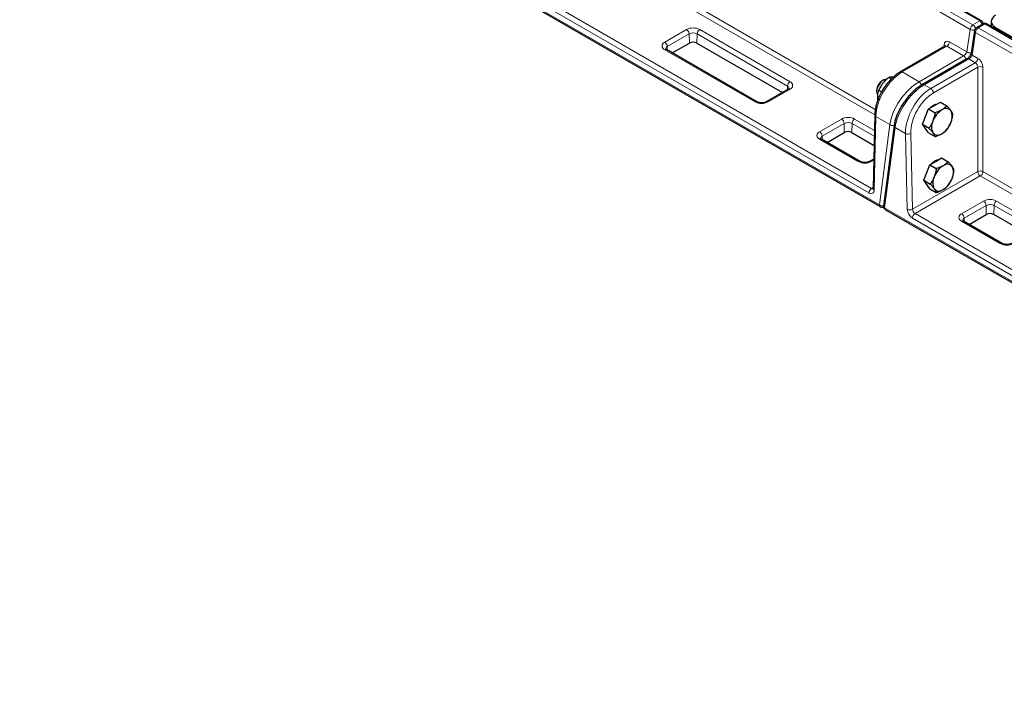
# Model space of a CAD drawing. Units: millimetres. Extents: x 0 to 420, y 0 to 297.
# Drawn here: x 210 to 277, y 83 to 130 of the extents above; entities that cross this region are included whole.
import ezdxf

# ---------------------------------------------------------------- set-up
doc = ezdxf.new("R2010")
doc.units = ezdxf.units.MM

msp = doc.modelspace()

# ---------------------------------------------------------------- linework, layer by layer
at = {"color": 8, "linetype": 'Continuous', "lineweight": 18}
for p, q in [((215.9253, 163.9886), (274.7885, 130.0076)), ((275.2581, 130.2787), (216.3949, 164.2597)), ((274.6117, 129.7068), (215.7486, 163.6878)), ((209.5272, 151.6693), (268.3904, 117.6883)), ((211.6072, 151.285), (267.8516, 118.8158)), ((267.6749, 118.5096), (211.4305, 150.9788)), ((245.074, 137.5305), (268.1084, 124.233)), ((268.0709, 123.8518), (244.8973, 137.2297)), ((274.7885, 130.0076), (275.2581, 130.2787)), ((253.6868, 128.8271), (255.1894, 129.6946)), ((256.0844, 129.6946), (262.2716, 126.1228)), ((274.3744, 128.157), (274.6117, 129.7068)), ((274.9688, 129.5007), (274.7314, 127.9509)), ((333.8319, 95.5197), (274.9688, 129.5007)), ((275.6151, 130.0726), (275.1455, 129.8015)), ((275.1455, 129.8015), (334.0087, 95.8205)), ((334.4783, 96.0916), (275.6151, 130.0726)), ((276.3435, 129.8299), (276.3435, 129.7366)), ((255.3662, 129.3938), (253.8636, 128.5263)), ((255.3802, 128.7679), (255.3662, 129.3938)), ((255.9077, 129.3938), (255.8937, 128.7679)), ((262.0949, 125.822), (255.9077, 129.3938)), ((273.1775, 128.848), (274.3744, 128.157)), ((259.874, 124.7387), (253.6868, 128.3105)), ((253.8636, 128.5263), (253.8688, 128.2899)), ((273.0008, 128.5472), (269.9537, 126.7881)), ((272.8092, 128.5211), (272.815, 128.6492)), ((274.1493, 127.8841), (273.0008, 128.5472)), ((271.1022, 126.1251), (274.1493, 127.8841)), ((274.5063, 127.678), (271.4592, 125.919)), ((271.9074, 125.6603), (274.9545, 127.4193)), ((274.9545, 127.4193), (274.5063, 127.678)), ((274.7314, 127.9509), (275.1312, 127.7201)), ((269.9537, 126.7881), (271.1022, 126.1251)), ((275.1222, 127.1133), (272.0841, 125.3595)), ((275.1222, 119.98), (275.1222, 127.1133)), ((275.4756, 127.1133), (275.4756, 119.98)), ((262.2716, 125.6061), (260.769, 124.7387)), ((262.0896, 125.5856), (262.0949, 125.822)), ((271.4592, 125.919), (271.9074, 125.6603)), ((264.2934, 122.7041), (265.796, 123.5715)), ((266.6911, 123.5715), (268.0465, 122.789)), ((268.1443, 123.7503), (268.0283, 118.7032)), ((269.1109, 123.1923), (268.1443, 123.7503)), ((265.9728, 123.2707), (264.4702, 122.4033)), ((265.9868, 122.6449), (265.9728, 123.2707)), ((266.5143, 123.2707), (266.5003, 122.6449)), ((268.0374, 122.3915), (266.5143, 123.2707)), ((268.3904, 117.6883), (269.1109, 123.1923)), ((269.4679, 122.9862), (268.7474, 117.4822)), ((270.1813, 122.5744), (269.4679, 122.9862)), ((266.9451, 120.6566), (264.2934, 122.1874)), ((264.4702, 122.4033), (264.4754, 122.1669)), ((270.2972, 117.3934), (270.1813, 122.5744)), ((270.5347, 122.5797), (270.6507, 117.3987)), ((267.9996, 120.7487), (267.8401, 120.6566)), ((270.6507, 117.3987), (275.1222, 119.98)), ((275.2989, 119.6792), (270.8274, 117.0979)), ((301.922, 104.31), (275.2989, 119.6792)), ((275.4756, 119.98), (302.0965, 104.6121)), ((267.8516, 118.8158), (267.9566, 118.8764)), ((268.7474, 117.4822), (327.6106, 83.5012)), ((274.0162, 117.0913), (275.5188, 117.9587)), ((275.6955, 117.6579), (274.1929, 116.7905)), ((275.7095, 117.0321), (275.6955, 117.6579)), ((276.2371, 117.6579), (276.223, 117.0321)), ((278.8887, 116.1271), (276.2371, 117.6579)), ((276.4138, 117.9587), (279.0654, 116.4279)), ((326.895, 84.3225), (270.6507, 116.7917)), ((270.8274, 117.0979), (327.0718, 84.6287)), ((274.1929, 116.7905), (274.1982, 116.5541)), ((276.6678, 115.0438), (274.0162, 116.5746))]:
    msp.add_line(p, q, dxfattribs=at)
at = {"color": 7, "linetype": 'Continuous', "lineweight": 25}
for p, q in [((275.3831, 130.2911), (216.5199, 164.2721)), ((209.579, 151.5548), (268.4422, 117.5738)), ((276.0438, 130.2501), (276.0438, 129.9097)), ((274.8984, 129.6352), (274.661, 128.0854)), ((275.4901, 130.085), (275.0205, 129.8139)), ((334.6033, 96.104), (275.7401, 130.085)), ((276.3435, 129.8299), (334.1356, 96.4673)), ((254.2105, 128.0927), (255.3802, 128.7679)), ((255.8937, 128.7679), (261.748, 125.3883)), ((259.999, 124.7511), (253.8118, 128.3228)), ((272.8731, 128.558), (269.8287, 126.8005)), ((274.3813, 127.6904), (271.3343, 125.9313)), ((268.6403, 126.2194), (268.5671, 126.1771)), ((269.2156, 126.3199), (269.042, 126.4201)), ((262.1466, 125.6185), (260.644, 124.7511)), ((268.1984, 125.5384), (268.1984, 125.4539)), ((268.5401, 125.4219), (268.3349, 125.5404)), ((268.2925, 124.892), (268.2717, 125.1055)), ((272.1557, 124.4962), (272.564, 124.7319)), ((272.564, 124.7319), (273.0135, 124.4724)), ((271.5434, 123.7344), (271.7475, 124.2605)), ((271.7475, 124.2605), (272.1557, 124.4962)), ((271.7475, 124.2605), (272.197, 124.001)), ((268.0711, 123.8581), (267.9551, 118.811)), ((271.3393, 123.2083), (271.5434, 123.7344)), ((269.3968, 123.1207), (268.6763, 117.6167)), ((271.3393, 123.2083), (271.7887, 122.9488)), ((271.5434, 122.9179), (271.3393, 123.2083)), ((271.7475, 122.6275), (271.5434, 122.9179)), ((267.0701, 120.669), (264.4184, 122.1998)), ((264.8171, 121.9696), (265.9868, 122.6449)), ((266.5003, 122.6449), (268.023, 121.7658)), ((271.7475, 122.6275), (272.197, 122.368)), ((268.0016, 120.8344), (267.7151, 120.669)), ((271.8331, 120.4346), (272.2414, 120.6703)), ((272.2414, 120.6703), (272.6496, 120.906)), ((272.6496, 120.906), (273.0991, 120.6465)), ((271.629, 119.9085), (271.8331, 120.4346)), ((271.8331, 120.4346), (272.2826, 120.1751)), ((271.4249, 119.3824), (271.629, 119.9085)), ((271.4249, 119.3824), (271.8744, 119.1229)), ((271.629, 119.0919), (271.4249, 119.3824)), ((271.8331, 118.8015), (271.629, 119.0919)), ((271.8331, 118.8015), (272.2826, 118.542)), ((268.7992, 117.3677), (327.6623, 83.3868)), ((274.5398, 116.3568), (275.7095, 117.0321)), ((278.5418, 115.6935), (276.223, 117.0321)), ((276.7928, 115.0562), (274.1412, 116.587))]:
    msp.add_line(p, q, dxfattribs=at)
at = {"color": 7, "linetype": 'Continuous', "lineweight": 25, "flags": 128}
for points in [[(268.8685, 126.2778), (268.8164, 126.2788), (268.7005, 126.2494), (268.5802, 126.1799), (268.4643, 126.0755), (268.3615, 125.9439), (268.2793, 125.7949), (268.2239, 125.6396), (268.1995, 125.4894), (268.2077, 125.3554), (268.248, 125.2477), (268.2716, 125.2149)], [(271.8341, 124.3105), (271.9507, 124.42), (272.1027, 124.5268)], [(272.1027, 124.5268), (272.2547, 124.5955), (272.3714, 124.6207)], [(271.9197, 120.4846), (272.0363, 120.594), (272.1884, 120.7009)], [(272.1884, 120.7009), (272.3404, 120.7696), (272.457, 120.7948)]]:
    msp.add_lwpolyline(points, dxfattribs=at)
at = {"color": 8, "linetype": 'Continuous', "lineweight": 18}
for centre, radius, start, end in [((275.3312, 130.1772), 0.1251, 65.521294, 125.789165), ((275.0479, 129.952), 0.3885, 14.175546, 57.247568), ((255.6369, 128.8309), 0.9727, 62.609672, 117.390328), ((254.9812, 129.3699), 0.3856, 3.540273, 57.325833), ((255.6369, 128.8711), 0.5886, 62.609672, 117.390328), ((256.2926, 129.3699), 0.3856, 122.674167, 176.459727), ((274.9967, 129.683), 0.3856, 122.674167, 176.459727), ((274.8198, 130.004), 0.3628, 235.007605, 282.970171), ((274.5743, 129.6779), 0.3931, 12.475401, 56.986722), ((275.0451, 129.6263), 0.147, 176.528646, 238.724993), ((275.3537, 129.4769), 0.3856, 122.674167, 176.459727), ((275.0727, 129.7038), 0.1219, 53.32187, 115.367672), ((275.5423, 129.9749), 0.1219, 53.32187, 115.367672), ((275.6879, 129.9749), 0.1219, 64.632328, 126.67813), ((253.7849, 128.5688), 0.2763, 110.783421, 249.216579), ((253.4786, 128.5025), 0.3856, 3.540273, 57.325833), ((272.7926, 128.8718), 0.3856, 302.674167, 356.459727), ((253.7598, 128.2108), 0.1236, 65.108234, 126.202224), ((253.9335, 128.3581), 0.1822, 112.572721, 177.623821), ((272.7518, 128.5243), 0.14, 16.902729, 63.152361), ((274.5825, 128.4542), 0.3628, 235.009621, 282.884472), ((274.8042, 128.0747), 0.1436, 175.704578, 239.549061), ((273.9391, 127.5574), 0.3885, 14.175546, 57.247568), ((274.4332, 127.5765), 0.1251, 54.210835, 114.478706), ((274.7463, 127.7439), 0.3856, 302.674167, 356.459727), ((269.8807, 126.6884), 0.1236, 53.800777, 114.858697), ((275.2989, 126.751), 0.4031, 63.996618, 116.003382), ((262.4798, 125.7982), 0.3856, 122.674167, 176.459727), ((262.1736, 125.8644), 0.2763, 290.783421, 69.216579), ((270.8921, 125.7983), 0.3885, 13.740091, 57.252226), ((262.0199, 125.6501), 0.1876, 3.744238, 66.418691), ((262.199, 125.5103), 0.1202, 52.853026, 115.836516), ((271.3861, 125.8175), 0.1251, 54.212749, 114.456727), ((271.6992, 125.3357), 0.3856, 3.540273, 57.325833), ((259.9472, 124.6385), 0.1241, 65.930572, 126.127147), ((260.3215, 125.6024), 0.9727, 242.609672, 297.390328), ((260.6964, 124.6428), 0.1203, 52.866113, 115.705391), ((266.2435, 122.7078), 0.9727, 62.609672, 117.390328), ((265.5878, 123.2469), 0.3856, 3.540273, 57.325833), ((266.8992, 123.2469), 0.3856, 122.674167, 176.459727), ((268.1957, 123.8639), 0.1247, 182.675727, 245.649484), ((264.3915, 122.4457), 0.2763, 110.783421, 249.216579), ((264.0852, 122.3795), 0.3856, 3.540273, 57.325833), ((266.2435, 122.7481), 0.5886, 62.609672, 117.390328), ((269.3134, 123.4856), 0.3565, 235.371325, 284.26127), ((269.5457, 123.1134), 0.1491, 177.224088, 238.541132), ((264.3664, 122.0877), 0.1236, 65.108234, 126.202224), ((264.5401, 122.235), 0.1822, 112.572721, 177.623821), ((270.3527, 122.9284), 0.3933, 244.164193, 297.579253), ((267.0182, 120.5564), 0.1241, 65.930572, 126.127147), ((267.7675, 120.5607), 0.1203, 52.866113, 115.705391), ((267.3926, 121.5203), 0.9727, 242.609672, 297.390328), ((275.2989, 119.6178), 0.4031, 63.996618, 116.003382), ((275.5071, 120.0038), 0.3856, 183.540273, 237.325833), ((275.0907, 120.0038), 0.3856, 302.674167, 356.459727), ((268.0587, 118.4922), 0.3842, 122.605478, 177.394522), ((267.813, 118.6769), 0.2169, 230.452235, 6.960873), ((267.9283, 118.9279), 0.1358, 235.620572, 281.804765), ((268.0797, 118.8168), 0.1247, 182.678577, 245.64921), ((275.9663, 117.095), 0.9727, 62.609672, 117.390328), ((268.5093, 117.6732), 0.1199, 172.74417, 235.943649), ((268.593, 117.9818), 0.3567, 235.383517, 283.913871), ((268.8219, 117.6076), 0.1459, 176.429218, 239.300585), ((268.8663, 117.4671), 0.1199, 172.74417, 235.943649), ((270.4686, 117.7473), 0.3933, 244.164193, 297.579253), ((271.067, 117.441), 0.7713, 183.540273, 237.325833), ((271.0356, 117.4225), 0.3856, 183.540273, 237.325833), ((275.3106, 117.6341), 0.3856, 3.540273, 57.325833), ((275.9663, 117.1353), 0.5886, 62.609672, 117.390328), ((276.622, 117.6341), 0.3856, 122.674167, 176.459727), ((271.0345, 116.7743), 0.3842, 122.605478, 177.394522), ((274.1142, 116.8329), 0.2763, 110.783421, 249.216579), ((273.808, 116.7666), 0.3856, 3.540273, 57.325833), ((274.2628, 116.6222), 0.1822, 112.572721, 177.623821), ((274.0888, 116.4788), 0.1202, 64.163484, 127.146974), ((276.7404, 114.948), 0.1202, 64.186458, 127.144683), ((277.1153, 115.9075), 0.9727, 242.609672, 297.390328)]:
    msp.add_arc(centre, radius, start, end, dxfattribs=at)
at = {"color": 7, "linetype": 'Continuous', "lineweight": 25}
for centre, radius, start, end in [((275.2581, 130.0746), 0.25, 4.465016, 60.002688), ((275.6151, 129.8685), 0.25, 60.002688, 119.997312), ((275.1455, 129.5974), 0.25, 119.997312, 171.293573), ((255.6369, 128.2723), 0.5582, 62.609672, 117.390328), ((268.9819, 125.5119), 0.7839, 121.945969, 178.059407), ((273.4961, 122.9078), 1.5348, 122.637971, 159.772886), ((272.9466, 123.8598), 0.4397, 40.532796, 129.248168), ((272.4642, 123.7372), 0.913, 333.43643, 26.56357), ((272.8726, 123.0302), 0.913, 153.43643, 206.56357), ((266.2435, 122.1493), 0.5582, 62.609672, 117.390328), ((271.8407, 123.8596), 1.5348, 302.637971, 339.772886), ((272.3902, 122.9077), 0.4397, 220.532796, 309.248168), ((273.5818, 119.0819), 1.5348, 122.637971, 159.772886), ((273.0322, 120.0338), 0.4397, 40.532796, 129.248168), ((272.5498, 119.9113), 0.913, 333.43643, 26.56357), ((272.9583, 119.2043), 0.913, 153.43643, 206.56357), ((271.9263, 120.0337), 1.5348, 302.637971, 339.772886), ((272.4758, 119.0818), 0.4397, 220.532796, 309.248168), ((268.5671, 117.7904), 0.25, 240.002688, 295.540361), ((268.9242, 117.5842), 0.25, 172.542249, 240.002688), ((275.9663, 116.5365), 0.5582, 62.609672, 117.390328)]:
    msp.add_arc(centre, radius, start, end, dxfattribs=at)
msp.add_ellipse((277.0438, 130.2501), major_axis=(1, 0), ratio=0.5885797, start_param=2.3465093, end_param=3.936676, dxfattribs=at)
at = {"color": 8, "linetype": 'Continuous', "lineweight": 18}
for centre, major_axis, ratio, start_param, end_param in [((273.1682, 128.4344), (-0.2399, 0.4388), 0.5922898, 5.5116642, 7.0562806), ((272.9915, 128.3377), (-0.1146, 0.2224), 0.6067364, 5.5269205, 6.3122374), ((274.199, 128.0596), (0.1667, 0.1916), 0.4023928, 4.0051505, 5.5497669), ((274.556, 127.8535), (0.1667, 0.1916), 0.4023928, 4.0051505, 5.5497669), ((274.9452, 127.2098), (-0.1146, 0.2224), 0.6067364, 3.9823041, 5.5269205), ((275.1219, 127.3065), (-0.2399, 0.4388), 0.5922898, 3.9670478, 5.5116642), ((269.912, 124.7708), (1.293, 2.1401), 0.5636234, 0.7965579, 2.3673542), ((270.8786, 124.2128), (1.4597, 2.0406), 0.5007887, 0.8342104, 2.4050067), ((271.2356, 124.0067), (1.4597, 2.0406), 0.5007887, 0.8342104, 2.4050067), ((271.949, 123.5949), (1.2045, 2.1911), 0.5908186, 0.772965, 2.3437613), ((272.1257, 123.4982), (1.0794, 1.9746), 0.5922898, 0.7715211, 2.3423174)]:
    msp.add_ellipse(centre, major_axis=major_axis, ratio=ratio, start_param=start_param, end_param=end_param, dxfattribs=at)
at = {"color": 7, "linetype": 'Continuous', "lineweight": 25}
for points, knots in [([(253.8118, 128.3228), (253.8015, 128.3293), (253.7717, 128.3478), (253.7509, 128.3725), (253.7512, 128.3725), (253.7514, 128.3725)], [0, 0, 0, 0, 0.2383247, 0.6861751, 1, 1, 1, 1]), ([(272.8944, 128.5776), (272.8944, 128.5776), (272.8959, 128.5831), (272.8898, 128.5668), (272.8766, 128.5615), (272.8722, 128.5597)], [0, 0, 0, 0, 0.0048762, 0.6635998, 1, 1, 1, 1]), ([(274.661, 128.0854), (274.6592, 128.0755), (274.6543, 128.0492), (274.6321, 127.986), (274.5881, 127.902), (274.5251, 127.8144), (274.4558, 127.7428), (274.4066, 127.7055), (274.3857, 127.693), (274.3813, 127.6904)], [0, 0, 0, 0, 0.0941236, 0.2496633, 0.425935, 0.612378, 0.7997397, 0.9586559, 1, 1, 1, 1]), ([(269.8287, 126.8005), (269.7877, 126.7759), (269.6697, 126.705), (269.4778, 126.5638), (269.2579, 126.3701), (269.0486, 126.1513), (268.8529, 125.9116), (268.6735, 125.6545), (268.5132, 125.384), (268.3741, 125.1041), (268.2587, 124.819), (268.1686, 124.5326), (268.106, 124.2493), (268.0774, 124.0246), (268.0726, 123.8968), (268.0711, 123.8581)], [0, 0, 0, 0, 0.04465078, 0.12856127, 0.21227253, 0.29576551, 0.37907036, 0.46225502, 0.54540165, 0.62859191, 0.7118927, 0.79539654, 0.87919452, 0.96336439, 1, 1, 1, 1]), ([(269.042, 126.4201), (268.9669, 126.3588), (268.8154, 126.2352), (268.689, 126.09), (268.6253, 126.0167)], [0, 0, 0, 0, 0.495458, 1, 1, 1, 1]), ([(269.3324, 126.4249), (269.3241, 126.4256), (269.2612, 126.431), (269.1553, 126.4337), (269.08, 126.4246), (269.042, 126.4201)], [0, 0, 0, 0, 0.0700858, 0.5307822, 1, 1, 1, 1]), ([(262.2076, 125.6681), (262.2078, 125.6689), (262.2087, 125.6715), (262.1965, 125.651), (262.1627, 125.629), (262.1466, 125.6185)], [0, 0, 0, 0, 0.1790107, 0.6086493, 1, 1, 1, 1]), ([(268.2717, 125.1055), (268.2727, 125.1478), (268.2762, 125.3053), (268.3101, 125.4411), (268.3349, 125.5404)], [0, 0, 0, 0, 0.2686336, 1, 1, 1, 1]), ([(268.6253, 126.0167), (268.617, 126.0062), (268.5541, 125.927), (268.4482, 125.7701), (268.3729, 125.6175), (268.3349, 125.5404)], [0, 0, 0, 0, 0.0700858, 0.5307822, 1, 1, 1, 1]), ([(271.3343, 125.9313), (271.2939, 125.9072), (271.1769, 125.8372), (270.9837, 125.6991), (270.7588, 125.5108), (270.5414, 125.2995), (270.3346, 125.069), (270.1413, 124.8228), (269.9642, 124.5645), (269.8059, 124.2979), (269.669, 124.0268), (269.5556, 123.7549), (269.4682, 123.4859), (269.4191, 123.2749), (269.4018, 123.1555), (269.3968, 123.1207)], [0, 0, 0, 0, 0.0441866, 0.128031, 0.2115329, 0.2947703, 0.3778731, 0.4609708, 0.5441526, 0.6275188, 0.711175, 0.795225, 0.8797753, 0.9649294, 1, 1, 1, 1]), ([(260.644, 124.7511), (260.6318, 124.7445), (260.5962, 124.7254), (260.5135, 124.6974), (260.3973, 124.6779), (260.2708, 124.6759), (260.1493, 124.6926), (260.0558, 124.7213), (260.0149, 124.7427), (259.999, 124.7511)], [0, 0, 0, 0, 0.0817819, 0.2382009, 0.3998411, 0.5655841, 0.7323046, 0.8958983, 1, 1, 1, 1]), ([(272.6684, 124.2003), (272.5479, 124.1404), (272.3993, 124.0666), (272.2291, 124.0115), (272.197, 124.001)], [0, 0, 0, 0, 0.8113035, 1, 1, 1, 1]), ([(273.0135, 124.4724), (272.934, 124.3961), (272.8328, 124.299), (272.6974, 124.2177), (272.6684, 124.2003)], [0, 0, 0, 0, 0.7856225, 1, 1, 1, 1]), ([(273.2808, 124.1455), (273.2759, 124.1524), (273.2386, 124.2049), (273.1558, 124.3112), (273.0612, 124.4183), (273.0135, 124.4724)], [0, 0, 0, 0, 0.0700858, 0.5307822, 1, 1, 1, 1]), ([(273.4217, 123.8915), (273.4062, 123.9285), (273.375, 124.0031), (273.3124, 124.0978), (273.2808, 124.1455)], [0, 0, 0, 0, 0.495458, 1, 1, 1, 1]), ([(272.056, 123.4385), (272.0511, 123.4261), (272.0139, 123.3319), (271.931, 123.1619), (271.8365, 123.0203), (271.7887, 122.9488)], [0, 0, 0, 0, 0.0700858, 0.5307822, 1, 1, 1, 1]), ([(272.197, 124.001), (272.1815, 123.9054), (272.1502, 123.7124), (272.0876, 123.5303), (272.056, 123.4385)], [0, 0, 0, 0, 0.49545796, 1, 1, 1, 1]), ([(273.2808, 123.329), (273.2855, 123.3415), (273.3216, 123.4363), (273.3769, 123.6223), (273.4067, 123.8012), (273.4217, 123.8915)], [0, 0, 0, 0, 0.07008577, 0.53078223, 1, 1, 1, 1]), ([(271.7887, 122.9488), (271.8395, 122.8915), (271.9421, 122.7757), (272.0178, 122.6735), (272.056, 122.6219)], [0, 0, 0, 0, 0.495458, 1, 1, 1, 1]), ([(272.6684, 122.5672), (272.6974, 122.5846), (272.8328, 122.666), (272.934, 122.763), (273.0135, 122.8393)], [0, 0, 0, 0, 0.2143775, 1, 1, 1, 1]), ([(273.0135, 122.8393), (273.0643, 122.9146), (273.1668, 123.0665), (273.2426, 123.2409), (273.2808, 123.329)], [0, 0, 0, 0, 0.495458, 1, 1, 1, 1]), ([(264.4184, 122.1998), (264.4081, 122.2062), (264.3783, 122.2247), (264.3575, 122.2495), (264.3578, 122.2494), (264.358, 122.2494)], [0, 0, 0, 0, 0.2383247, 0.6861751, 1, 1, 1, 1]), ([(272.056, 122.6219), (272.0608, 122.6151), (272.0969, 122.5633), (272.1522, 122.473), (272.182, 122.4032), (272.197, 122.368)], [0, 0, 0, 0, 0.0700858, 0.5307822, 1, 1, 1, 1]), ([(272.197, 122.368), (272.2291, 122.3784), (272.3993, 122.4335), (272.5479, 122.5073), (272.6684, 122.5672)], [0, 0, 0, 0, 0.1886965, 1, 1, 1, 1]), ([(267.7151, 120.669), (267.7029, 120.6625), (267.6672, 120.6434), (267.5846, 120.6154), (267.4684, 120.5958), (267.3419, 120.5938), (267.2203, 120.6105), (267.1268, 120.6392), (267.086, 120.6607), (267.0701, 120.669)], [0, 0, 0, 0, 0.0817819, 0.2382009, 0.3998411, 0.5655841, 0.7323046, 0.8958983, 1, 1, 1, 1]), ([(272.2826, 120.1751), (272.2671, 120.0795), (272.2359, 119.8865), (272.1733, 119.7044), (272.1417, 119.6125)], [0, 0, 0, 0, 0.495458, 1, 1, 1, 1]), ([(272.754, 120.3743), (272.6335, 120.3144), (272.485, 120.2406), (272.3148, 120.1855), (272.2826, 120.1751)], [0, 0, 0, 0, 0.8113035, 1, 1, 1, 1]), ([(273.0991, 120.6465), (273.0196, 120.5702), (272.9184, 120.4731), (272.7831, 120.3918), (272.754, 120.3743)], [0, 0, 0, 0, 0.7856225, 1, 1, 1, 1]), ([(273.3664, 120.3196), (273.3615, 120.3265), (273.3243, 120.379), (273.2414, 120.4852), (273.1468, 120.5924), (273.0991, 120.6465)], [0, 0, 0, 0, 0.0700858, 0.5307822, 1, 1, 1, 1]), ([(273.5074, 120.0656), (273.4919, 120.1026), (273.4606, 120.1772), (273.398, 120.2718), (273.3664, 120.3196)], [0, 0, 0, 0, 0.49545796, 1, 1, 1, 1]), ([(273.3664, 119.503), (273.3712, 119.5155), (273.4072, 119.6103), (273.4625, 119.7963), (273.4923, 119.9753), (273.5074, 120.0656)], [0, 0, 0, 0, 0.0700858, 0.5307822, 1, 1, 1, 1]), ([(272.1417, 119.6125), (272.1368, 119.6001), (272.0995, 119.506), (272.0167, 119.3359), (271.9221, 119.1943), (271.8744, 119.1229)], [0, 0, 0, 0, 0.0700858, 0.5307822, 1, 1, 1, 1]), ([(273.0991, 119.0134), (273.1499, 119.0886), (273.2525, 119.2405), (273.3282, 119.415), (273.3664, 119.503)], [0, 0, 0, 0, 0.49545796, 1, 1, 1, 1]), ([(267.9551, 118.811), (267.9545, 118.8029), (267.9529, 118.7827), (267.9516, 118.7808), (267.9509, 118.7796)], [0, 0, 0, 0, 0.4034545, 1, 1, 1, 1]), ([(271.8744, 119.1229), (271.9252, 119.0655), (272.0277, 118.9498), (272.1035, 118.8476), (272.1417, 118.796)], [0, 0, 0, 0, 0.495458, 1, 1, 1, 1]), ([(272.1417, 118.796), (272.1464, 118.7892), (272.1825, 118.7374), (272.2378, 118.647), (272.2676, 118.5772), (272.2826, 118.542)], [0, 0, 0, 0, 0.0700858, 0.5307822, 1, 1, 1, 1]), ([(272.2826, 118.542), (272.3148, 118.5524), (272.485, 118.6076), (272.6335, 118.6814), (272.754, 118.7412)], [0, 0, 0, 0, 0.1886965, 1, 1, 1, 1]), ([(272.754, 118.7412), (272.7831, 118.7587), (272.9184, 118.84), (273.0196, 118.9371), (273.0991, 119.0134)], [0, 0, 0, 0, 0.2143775, 1, 1, 1, 1]), ([(274.1412, 116.587), (274.1308, 116.5934), (274.101, 116.6119), (274.0802, 116.6367), (274.0806, 116.6366), (274.0807, 116.6366)], [0, 0, 0, 0, 0.2383247, 0.6861751, 1, 1, 1, 1]), ([(277.4378, 115.0562), (277.4256, 115.0497), (277.3899, 115.0306), (277.3073, 115.0026), (277.1911, 114.983), (277.0646, 114.981), (276.943, 114.9977), (276.8496, 115.0264), (276.8087, 115.0479), (276.7928, 115.0562)], [0, 0, 0, 0, 0.0817819, 0.2382009, 0.3998411, 0.5655841, 0.7323046, 0.8958983, 1, 1, 1, 1])]:
    msp.add_open_spline(points, degree=3, knots=knots, dxfattribs=at)

doc.saveas('drawing.dxf')
